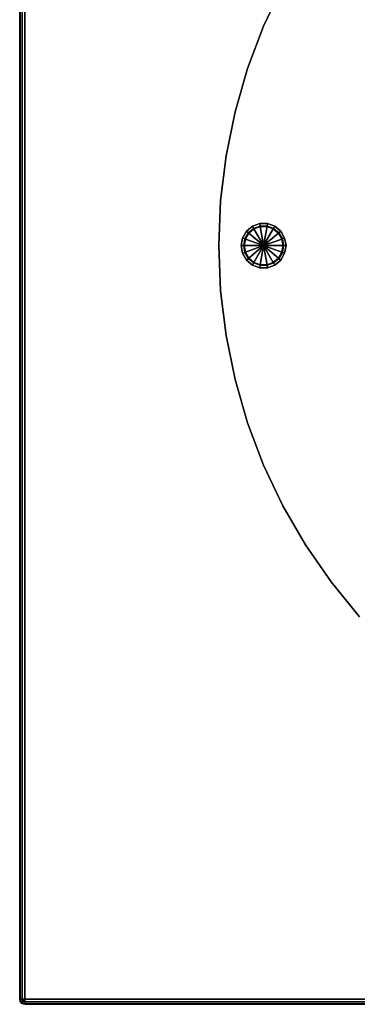
# Model space of a CAD drawing. Units: inches. Extents: x -12 to 12, y -12 to 12.
# Drawn here: x -12 to -6.7, y -12 to 3.6 of the extents above; entities that cross this region are included whole.
import ezdxf

# ---------------------------------------------------------------- set-up
doc = ezdxf.new("R2010")
doc.units = ezdxf.units.IN
doc.header["$MEASUREMENT"] = 0
for name, color, linetype in [('TABLE-BASE', 6, 'Continuous'), ('TABLE-GLIDE', 6, 'Continuous'), ('TABLE-TOP', 6, 'Continuous')]:
    doc.layers.add(name, color=color, linetype=linetype)

msp = doc.modelspace()

# ---------------------------------------------------------------- linework, layer by layer
at = {"layer": 'TABLE-BASE', "invisible_edges": 3}
for points in [[(-6.631, 5.874, 0.669), (0, 0, 0.669), (-7.082, 5.322, 0.669)], [(-6.631, 5.874, 0.354), (0, 0, 0.354), (-7.082, 5.322, 0.354)], [(-7.082, 5.322, 0.669), (0, 0, 0.669), (-7.487, 4.734, 0.669)], [(-7.082, 5.322, 0.354), (0, 0, 0.354), (-7.487, 4.734, 0.354)], [(-7.487, 4.734, 0.669), (0, 0, 0.669), (-7.844, 4.117, 0.669)], [(-7.487, 4.734, 0.354), (0, 0, 0.354), (-7.844, 4.117, 0.354)], [(-7.844, 4.117, 0.669), (0, 0, 0.669), (-8.149, 3.472, 0.669)], [(-7.844, 4.117, 0.354), (0, 0, 0.354), (-8.149, 3.472, 0.354)], [(-8.149, 3.472, 0.669), (0, 0, 0.669), (-8.402, 2.805, 0.669)], [(-8.149, 3.472, 0.354), (0, 0, 0.354), (-8.402, 2.805, 0.354)], [(-8.402, 2.805, 0.669), (0, 0, 0.669), (-8.601, 2.12, 0.669)], [(-8.402, 2.805, 0.354), (0, 0, 0.354), (-8.601, 2.12, 0.354)], [(-8.601, 2.12, 0.669), (0, 0, 0.669), (-8.744, 1.421, 0.669)], [(-8.601, 2.12, 0.354), (0, 0, 0.354), (-8.744, 1.421, 0.354)], [(-8.744, 1.421, 0.669), (0, 0, 0.669), (-8.83, 0.713, 0.669)], [(-8.744, 1.421, 0.354), (0, 0, 0.354), (-8.83, 0.713, 0.354)], [(-8.83, 0.713, 0.669), (0, 0, 0.669), (-8.858, 0, 0.669)], [(-8.83, 0.713, 0.354), (0, 0, 0.354), (-8.858, 0, 0.354)], [(-8.858, 0, 0.669), (0, 0, 0.669), (-8.83, -0.713, 0.669)], [(-8.858, 0, 0.354), (0, 0, 0.354), (-8.83, -0.713, 0.354)], [(-8.83, -0.713, 0.669), (0, 0, 0.669), (-8.744, -1.421, 0.669)], [(-8.83, -0.713, 0.354), (0, 0, 0.354), (-8.744, -1.421, 0.354)], [(-8.744, -1.421, 0.669), (0, 0, 0.669), (-8.601, -2.12, 0.669)], [(-8.744, -1.421, 0.354), (0, 0, 0.354), (-8.601, -2.12, 0.354)], [(-8.601, -2.12, 0.669), (0, 0, 0.669), (-8.402, -2.805, 0.669)], [(-8.601, -2.12, 0.354), (0, 0, 0.354), (-8.402, -2.805, 0.354)], [(-8.402, -2.805, 0.669), (0, 0, 0.669), (-8.149, -3.472, 0.669)], [(-8.402, -2.805, 0.354), (0, 0, 0.354), (-8.149, -3.472, 0.354)], [(-8.149, -3.472, 0.669), (0, 0, 0.669), (-7.844, -4.117, 0.669)], [(-8.149, -3.472, 0.354), (0, 0, 0.354), (-7.844, -4.117, 0.354)], [(-7.844, -4.117, 0.669), (0, 0, 0.669), (-7.487, -4.734, 0.669)], [(-7.844, -4.117, 0.354), (0, 0, 0.354), (-7.487, -4.734, 0.354)], [(-7.487, -4.734, 0.669), (0, 0, 0.669), (-7.082, -5.322, 0.669)], [(-7.487, -4.734, 0.354), (0, 0, 0.354), (-7.082, -5.322, 0.354)], [(-7.082, -5.322, 0.669), (0, 0, 0.669), (-6.631, -5.874, 0.669)], [(-7.082, -5.322, 0.354), (0, 0, 0.354), (-6.631, -5.874, 0.354)]]:
    msp.add_3dface(points, dxfattribs=at)
at = {"layer": 'TABLE-BASE'}
for points in [[(-7.844, 4.117, 0.354), (-7.844, 4.117, 0.669), (-8.149, 3.472, 0.669), (-8.149, 3.472, 0.354)], [(-8.149, 3.472, 0.354), (-8.149, 3.472, 0.669), (-8.402, 2.805, 0.669), (-8.402, 2.805, 0.354)], [(-8.402, 2.805, 0.354), (-8.402, 2.805, 0.669), (-8.601, 2.12, 0.669), (-8.601, 2.12, 0.354)], [(-8.601, 2.12, 0.354), (-8.601, 2.12, 0.669), (-8.744, 1.421, 0.669), (-8.744, 1.421, 0.354)], [(-8.744, 1.421, 0.354), (-8.744, 1.421, 0.669), (-8.83, 0.713, 0.669), (-8.83, 0.713, 0.354)], [(-8.83, 0.713, 0.354), (-8.83, 0.713, 0.669), (-8.858, 0, 0.669), (-8.858, 0, 0.354)], [(-8.858, 0, 0.354), (-8.858, 0, 0.669), (-8.83, -0.713, 0.669), (-8.83, -0.713, 0.354)], [(-8.83, -0.713, 0.354), (-8.83, -0.713, 0.669), (-8.744, -1.421, 0.669), (-8.744, -1.421, 0.354)], [(-8.744, -1.421, 0.354), (-8.744, -1.421, 0.669), (-8.601, -2.12, 0.669), (-8.601, -2.12, 0.354)], [(-8.601, -2.12, 0.354), (-8.601, -2.12, 0.669), (-8.402, -2.805, 0.669), (-8.402, -2.805, 0.354)], [(-8.402, -2.805, 0.354), (-8.402, -2.805, 0.669), (-8.149, -3.472, 0.669), (-8.149, -3.472, 0.354)], [(-8.149, -3.472, 0.354), (-8.149, -3.472, 0.669), (-7.844, -4.117, 0.669), (-7.844, -4.117, 0.354)], [(-7.844, -4.117, 0.354), (-7.844, -4.117, 0.669), (-7.487, -4.734, 0.669), (-7.487, -4.734, 0.354)], [(-7.487, -4.734, 0.354), (-7.487, -4.734, 0.669), (-7.082, -5.322, 0.669), (-7.082, -5.322, 0.354)], [(-7.082, -5.322, 0.354), (-7.082, -5.322, 0.669), (-6.631, -5.874, 0.669), (-6.631, -5.874, 0.354)]]:
    msp.add_3dface(points, dxfattribs=at)
at = {"layer": 'TABLE-GLIDE'}
for points in [[(-8.211, 0.349, 0.354), (-8.204, 0.31, 0.354), (-8.307, 0.273, 0.354), (-8.327, 0.307, 0.354)], [(-8.204, 0.311, 0.007), (-8.211, 0.349, 0.354), (-8.327, 0.307, 0.354), (-8.307, 0.273, 0.007)], [(-8.088, 0.349, 0.354), (-8.095, 0.31, 0.354), (-8.204, 0.31, 0.354), (-8.211, 0.349, 0.354)], [(-8.095, 0.311, 0.007), (-8.088, 0.349, 0.354), (-8.211, 0.349, 0.354), (-8.204, 0.311, 0.007)], [(-7.972, 0.307, 0.354), (-7.992, 0.273, 0.354), (-8.095, 0.31, 0.354), (-8.088, 0.349, 0.354)], [(-7.992, 0.273, 0.007), (-7.972, 0.307, 0.354), (-8.088, 0.349, 0.354), (-8.095, 0.311, 0.007)], [(-8.421, 0.228, 0.354), (-8.39, 0.202, 0.354), (-8.445, 0.108, 0.354), (-8.483, 0.121, 0.354)], [(-8.391, 0.203, 0.007), (-8.421, 0.228, 0.354), (-8.483, 0.121, 0.354), (-8.446, 0.108, 0.007)], [(-8.385, 0.198, 0), (-8.391, 0.203, 0.007), (-8.446, 0.108, 0.007), (-8.438, 0.105, 0)], [(-8.15, 0, 0), (-8.385, 0.198, 0), (-8.438, 0.105, 0)], [(-8.327, 0.307, 0.354), (-8.307, 0.273, 0.354), (-8.39, 0.202, 0.354), (-8.421, 0.228, 0.354)], [(-8.307, 0.273, 0.007), (-8.327, 0.307, 0.354), (-8.421, 0.228, 0.354), (-8.391, 0.203, 0.007)], [(-8.303, 0.266, 0), (-8.307, 0.273, 0.007), (-8.391, 0.203, 0.007), (-8.385, 0.198, 0)], [(-8.15, 0, 0), (-8.303, 0.266, 0), (-8.385, 0.198, 0)], [(-8.203, 0.303, 0), (-8.204, 0.311, 0.007), (-8.307, 0.273, 0.007), (-8.303, 0.266, 0)], [(-8.15, 0, 0), (-8.203, 0.303, 0), (-8.303, 0.266, 0)], [(-8.096, 0.303, 0), (-8.095, 0.311, 0.007), (-8.204, 0.311, 0.007), (-8.203, 0.303, 0)], [(-8.15, 0, 0), (-8.096, 0.303, 0), (-8.203, 0.303, 0)], [(-8.15, 0, 0), (-7.996, 0.266, 0), (-8.096, 0.303, 0)], [(-8.15, 0, 0), (-7.914, 0.198, 0), (-7.996, 0.266, 0)], [(-8.15, 0, 0), (-7.861, 0.105, 0), (-7.914, 0.198, 0)], [(-7.996, 0.266, 0), (-7.992, 0.273, 0.007), (-8.095, 0.311, 0.007), (-8.096, 0.303, 0)], [(-7.914, 0.198, 0), (-7.908, 0.203, 0.007), (-7.992, 0.273, 0.007), (-7.996, 0.266, 0)], [(-7.878, 0.228, 0.354), (-7.908, 0.202, 0.354), (-7.992, 0.273, 0.354), (-7.972, 0.307, 0.354)], [(-7.908, 0.203, 0.007), (-7.878, 0.228, 0.354), (-7.972, 0.307, 0.354), (-7.992, 0.273, 0.007)], [(-7.861, 0.105, 0), (-7.853, 0.108, 0.007), (-7.908, 0.203, 0.007), (-7.914, 0.198, 0)], [(-7.817, 0.121, 0.354), (-7.854, 0.108, 0.354), (-7.908, 0.202, 0.354), (-7.878, 0.228, 0.354)], [(-7.853, 0.108, 0.007), (-7.817, 0.121, 0.354), (-7.878, 0.228, 0.354), (-7.908, 0.203, 0.007)], [(-8.483, 0.121, 0.354), (-8.445, 0.108, 0.354), (-8.464, 0, 0.354), (-8.504, 0, 0.354)], [(-8.446, 0.108, 0.007), (-8.483, 0.121, 0.354), (-8.504, 0, 0.354), (-8.465, 0, 0.007)], [(-8.504, 0, 0.354), (-8.464, 0, 0.354), (-8.445, -0.108, 0.354), (-8.483, -0.121, 0.354)], [(-8.465, 0, 0.007), (-8.504, 0, 0.354), (-8.483, -0.121, 0.354), (-8.446, -0.108, 0.007)], [(-8.438, 0.105, 0), (-8.446, 0.108, 0.007), (-8.465, 0, 0.007), (-8.457, 0, 0)], [(-8.457, 0, 0), (-8.465, 0, 0.007), (-8.446, -0.108, 0.007), (-8.438, -0.105, 0)], [(-8.15, 0, 0), (-8.438, 0.105, 0), (-8.457, 0, 0)], [(-8.15, 0, 0), (-8.457, 0, 0), (-8.438, -0.105, 0)], [(-8.15, 0, 0), (-8.438, -0.105, 0), (-8.385, -0.198, 0)], [(-8.15, 0, 0), (-8.385, -0.198, 0), (-8.303, -0.266, 0)], [(-8.15, 0, 0), (-8.303, -0.266, 0), (-8.203, -0.303, 0)], [(-8.15, 0, 0), (-8.203, -0.303, 0), (-8.096, -0.303, 0)], [(-8.15, 0, 0), (-7.842, 0, 0), (-7.861, 0.105, 0)], [(-8.15, 0, 0), (-8.096, -0.303, 0), (-7.996, -0.266, 0)], [(-8.15, 0, 0), (-7.996, -0.266, 0), (-7.914, -0.198, 0)], [(-8.15, 0, 0), (-7.914, -0.198, 0), (-7.861, -0.105, 0)], [(-8.15, 0, 0), (-7.861, -0.105, 0), (-7.842, 0, 0)], [(-7.842, 0, 0), (-7.834, 0, 0.007), (-7.853, 0.108, 0.007), (-7.861, 0.105, 0)], [(-7.861, -0.105, 0), (-7.853, -0.108, 0.007), (-7.834, 0, 0.007), (-7.842, 0, 0)], [(-7.795, 0, 0.354), (-7.835, 0, 0.354), (-7.854, 0.108, 0.354), (-7.817, 0.121, 0.354)], [(-7.817, -0.121, 0.354), (-7.854, -0.108, 0.354), (-7.835, 0, 0.354), (-7.795, 0, 0.354)], [(-7.834, 0, 0.007), (-7.795, 0, 0.354), (-7.817, 0.121, 0.354), (-7.853, 0.108, 0.007)], [(-7.853, -0.108, 0.007), (-7.817, -0.121, 0.354), (-7.795, 0, 0.354), (-7.834, 0, 0.007)], [(-8.483, -0.121, 0.354), (-8.445, -0.108, 0.354), (-8.39, -0.202, 0.354), (-8.421, -0.228, 0.354)], [(-8.446, -0.108, 0.007), (-8.483, -0.121, 0.354), (-8.421, -0.228, 0.354), (-8.391, -0.203, 0.007)], [(-8.438, -0.105, 0), (-8.446, -0.108, 0.007), (-8.391, -0.203, 0.007), (-8.385, -0.198, 0)], [(-7.914, -0.198, 0), (-7.908, -0.203, 0.007), (-7.853, -0.108, 0.007), (-7.861, -0.105, 0)], [(-7.878, -0.228, 0.354), (-7.908, -0.202, 0.354), (-7.854, -0.108, 0.354), (-7.817, -0.121, 0.354)], [(-7.908, -0.203, 0.007), (-7.878, -0.228, 0.354), (-7.817, -0.121, 0.354), (-7.853, -0.108, 0.007)], [(-8.421, -0.228, 0.354), (-8.39, -0.202, 0.354), (-8.307, -0.273, 0.354), (-8.327, -0.307, 0.354)], [(-8.391, -0.203, 0.007), (-8.421, -0.228, 0.354), (-8.327, -0.307, 0.354), (-8.307, -0.273, 0.007)], [(-8.385, -0.198, 0), (-8.391, -0.203, 0.007), (-8.307, -0.273, 0.007), (-8.303, -0.266, 0)], [(-8.327, -0.307, 0.354), (-8.307, -0.273, 0.354), (-8.204, -0.31, 0.354), (-8.211, -0.349, 0.354)], [(-8.307, -0.273, 0.007), (-8.327, -0.307, 0.354), (-8.211, -0.349, 0.354), (-8.204, -0.311, 0.007)], [(-8.303, -0.266, 0), (-8.307, -0.273, 0.007), (-8.204, -0.311, 0.007), (-8.203, -0.303, 0)], [(-8.211, -0.349, 0.354), (-8.204, -0.31, 0.354), (-8.095, -0.31, 0.354), (-8.088, -0.349, 0.354)], [(-8.204, -0.311, 0.007), (-8.211, -0.349, 0.354), (-8.088, -0.349, 0.354), (-8.095, -0.311, 0.007)], [(-8.203, -0.303, 0), (-8.204, -0.311, 0.007), (-8.095, -0.311, 0.007), (-8.096, -0.303, 0)], [(-8.096, -0.303, 0), (-8.095, -0.311, 0.007), (-7.992, -0.273, 0.007), (-7.996, -0.266, 0)], [(-8.088, -0.349, 0.354), (-8.095, -0.31, 0.354), (-7.992, -0.273, 0.354), (-7.972, -0.307, 0.354)], [(-8.095, -0.311, 0.007), (-8.088, -0.349, 0.354), (-7.972, -0.307, 0.354), (-7.992, -0.273, 0.007)], [(-7.996, -0.266, 0), (-7.992, -0.273, 0.007), (-7.908, -0.203, 0.007), (-7.914, -0.198, 0)], [(-7.972, -0.307, 0.354), (-7.992, -0.273, 0.354), (-7.908, -0.202, 0.354), (-7.878, -0.228, 0.354)], [(-7.992, -0.273, 0.007), (-7.972, -0.307, 0.354), (-7.878, -0.228, 0.354), (-7.908, -0.203, 0.007)]]:
    msp.add_3dface(points, dxfattribs=at)
at = {"layer": 'TABLE-TOP'}
for points in [[(-12, -11.929, 29.097), (-12, 11.929, 29.097), (-12.008, 11.929, 29.055), (-12.008, -11.929, 29.055)], [(-12.008, -11.929, 28.228), (-12.008, 11.929, 28.228), (-12, 11.929, 28.187), (-12, -11.929, 28.187)], [(-12.008, 11.929, 29.055), (-12.008, 11.929, 28.228), (-12.008, -11.929, 28.228), (-12.008, -11.929, 29.055)], [(-11.971, -11.929, 29.126), (-11.971, 11.929, 29.126), (-12, 11.929, 29.097), (-12, -11.929, 29.097)], [(-12, -11.929, 28.187), (-12, 11.929, 28.187), (-11.971, 11.929, 28.157), (-11.971, -11.929, 28.157)], [(-11.929, -11.929, 29.134), (-11.929, 11.929, 29.134), (-11.971, 11.929, 29.126), (-11.971, -11.929, 29.126)], [(-11.971, -11.929, 28.157), (-11.971, 11.929, 28.157), (-11.929, 11.929, 28.15), (-11.929, -11.929, 28.15)], [(-11.929, 11.929, 29.134), (-11.929, -11.929, 29.134), (11.929, -11.929, 29.134), (11.929, 11.929, 29.134)], [(-11.929, 11.929, 28.15), (11.929, 11.929, 28.15), (11.929, -11.929, 28.15), (-11.929, -11.929, 28.15)], [(-11.994, -11.96, 29.097), (-12, -11.929, 29.097), (-12.008, -11.929, 29.055), (-12, -11.963, 29.055)], [(-12, -11.963, 28.228), (-12, -11.963, 29.055), (-12.008, -11.929, 29.055), (-12.008, -11.929, 28.228)], [(-12, -11.963, 28.228), (-12.008, -11.929, 28.228), (-12, -11.929, 28.187), (-11.994, -11.96, 28.187)], [(-11.967, -11.947, 29.126), (-11.971, -11.929, 29.126), (-12, -11.929, 29.097), (-11.994, -11.96, 29.097)], [(-11.994, -11.96, 28.187), (-12, -11.929, 28.187), (-11.971, -11.929, 28.157), (-11.967, -11.947, 28.157)], [(-11.971, -11.987, 29.097), (-11.994, -11.96, 29.097), (-12, -11.963, 29.055), (-11.975, -11.993, 29.055)], [(-11.975, -11.993, 28.228), (-12, -11.963, 28.228), (-11.994, -11.96, 28.187), (-11.971, -11.987, 28.187)], [(-11.975, -11.993, 28.228), (-11.975, -11.993, 29.055), (-12, -11.963, 29.055), (-12, -11.963, 28.228)], [(-11.953, -11.963, 29.126), (-11.967, -11.947, 29.126), (-11.994, -11.96, 29.097), (-11.971, -11.987, 29.097)], [(-11.971, -11.987, 28.187), (-11.994, -11.96, 28.187), (-11.967, -11.947, 28.157), (-11.953, -11.963, 28.157)], [(-11.929, -12, 29.097), (-11.971, -11.987, 29.097), (-11.975, -11.993, 29.055), (-11.929, -12.008, 29.055)], [(-11.929, -12.008, 28.228), (-11.975, -11.993, 28.228), (-11.971, -11.987, 28.187), (-11.929, -12, 28.187)], [(-11.929, -12.008, 28.228), (-11.929, -12.008, 29.055), (-11.975, -11.993, 29.055), (-11.975, -11.993, 28.228)], [(-11.929, -11.929, 29.134), (-11.929, -11.929, 29.134), (-11.971, -11.929, 29.126), (-11.967, -11.947, 29.126)], [(-11.967, -11.947, 28.157), (-11.971, -11.929, 28.157), (-11.929, -11.929, 28.15)], [(-11.929, -11.971, 29.126), (-11.953, -11.963, 29.126), (-11.971, -11.987, 29.097), (-11.929, -12, 29.097)], [(-11.929, -12, 28.187), (-11.971, -11.987, 28.187), (-11.953, -11.963, 28.157), (-11.929, -11.971, 28.157)], [(-11.929, -11.929, 29.134), (-11.929, -11.929, 29.134), (-11.967, -11.947, 29.126), (-11.953, -11.963, 29.126)], [(-11.953, -11.963, 28.157), (-11.967, -11.947, 28.157), (-11.929, -11.929, 28.15)], [(-11.929, -11.929, 29.134), (-11.929, -11.929, 29.134), (-11.953, -11.963, 29.126), (-11.929, -11.971, 29.126)], [(-11.929, -11.971, 28.157), (-11.953, -11.963, 28.157), (-11.929, -11.929, 28.15)], [(-11.929, -11.929, 29.134), (11.929, -11.929, 29.134), (11.929, -11.971, 29.126), (-11.929, -11.971, 29.126)], [(-11.929, -11.929, 28.15), (11.929, -11.929, 28.15), (11.929, -11.971, 28.157), (-11.929, -11.971, 28.157)], [(-11.929, -11.971, 29.126), (11.929, -11.971, 29.126), (11.929, -12, 29.097), (-11.929, -12, 29.097)], [(-11.929, -11.971, 28.157), (11.929, -11.971, 28.157), (11.929, -12, 28.187), (-11.929, -12, 28.187)], [(-11.929, -12, 29.097), (11.929, -12, 29.097), (11.929, -12.008, 29.055), (-11.929, -12.008, 29.055)], [(-11.929, -12, 28.187), (11.929, -12, 28.187), (11.929, -12.008, 28.228), (-11.929, -12.008, 28.228)], [(-11.929, -12.008, 29.055), (-11.929, -12.008, 28.228), (11.929, -12.008, 28.228), (11.929, -12.008, 29.055)]]:
    msp.add_3dface(points, dxfattribs=at)

doc.saveas('drawing.dxf')
